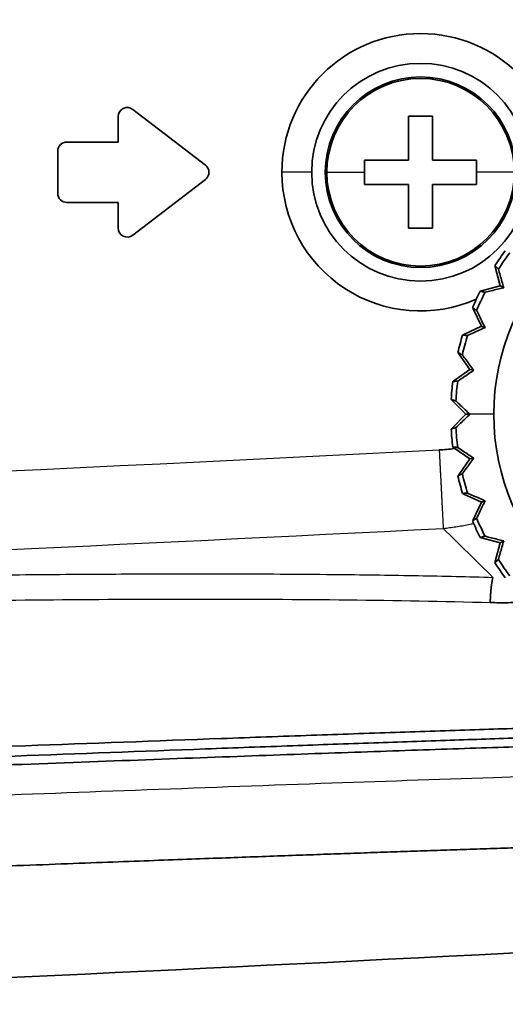
# Model space of a CAD drawing. Units: millimetres. Extents: x 248 to 928, y 203 to 728.
# Drawn here: x 464 to 472, y 546 to 562 of the extents above; entities that cross this region are included whole.
import ezdxf

# ---------------------------------------------------------------- set-up
doc = ezdxf.new("R2010")
doc.units = ezdxf.units.MM
doc.layers.add('1', color=7, linetype='Continuous', true_color=0xffffff)
doc.styles.add('kanji', font='simplex.shx', dxfattribs={"bigfont": 'bigfont.shx'})
doc.dimstyles.get("Standard").update_dxf_attribs({"dimtxt": 0.18, "dimasz": 0.18, "dimexe": 0.18, "dimexo": 0.0625, "dimgap": 0.09, "dimtad": 0, "dimtih": 1, "dimtoh": 1, "dimdec": 4, "dimzin": 0, "dimdsep": 46, "dimtxsty": 'Standard', "dimcen": 0.09, "dimadec": 0, "dimazin": 0, "dimtfac": 1, "dimtdec": 4, "dimtofl": 0, "dimtmove": 0, "dimatfit": 3, "dimfxl": 1, "dimtolj": 1, "dimtzin": 0, "dimarcsym": 0})

# ---------------------------------------------------------------- blocks, each defined once
blk = doc.blocks.new('_U25')
at = {"layer": '1', "color": 18, "lineweight": 25}
for p, q in [((448.203075, 576.854296), (493.438144, 552.288247)), ((448.203075, 576.854296), (451.223019, 576.128977)), ((448.203075, 576.854296), (450.455768, 574.716175)), ((493.438144, 552.288247), (542.314811, 552.288247))]:
    blk.add_line(p, q, dxfattribs=at)
at = {"layer": '1', "color": 18, "linetype": 'Continuous', "lineweight": 13, "char_height": 3.2, "attachment_point": 7, "line_spacing_factor": 0.903614, "style": 'kanji'}
for s, insert in [('\\W0.8143;アンカーボルト用穴', (511.474411, 558.918914)), ('\\W0.8373;{\\W1.0000;%%c}', (499.681077, 558.918914)), ('\\W0.7953;4×', (494.607744, 558.918914)), ('\\W0.7712;10', (506.401077, 558.918914)), ('\\W0.8346;Hole of anchor bolt', (494.607744, 551.718914))]:
    blk.add_mtext(s, dxfattribs=dict(at, insert=insert))
blk = doc.blocks.new('_Open')
at = {"color": 0, "linetype": 'ByBlock', "lineweight": -2}
for p, q in [((-1, 0.166667), (0, 0)), ((-1, -0.166667), (0, 0)), ((0, 0), (-1, 0))]:
    blk.add_line(p, q, dxfattribs=at)

msp = doc.modelspace()

# ---------------------------------------------------------------- linework, layer by layer
at = {"layer": '1', "color": 162, "linetype": 'Continuous', "lineweight": 35}
for p, q in [((465.7061, 560.4682), (465.7061, 560.0474)), ((467.1475, 559.6664), (465.9475, 560.5872)), ((470.5061, 559.7474), (470.5061, 560.4724)), ((470.5061, 560.4724), (470.9061, 560.4724)), ((470.9061, 560.4724), (470.9061, 559.7474)), ((465.7061, 560.0474), (464.8561, 560.0474)), ((464.7061, 559.8974), (464.7061, 559.1974)), ((469.7811, 559.5474), (469.7811, 559.7474)), ((469.7811, 559.7474), (470.5061, 559.7474)), ((470.9061, 559.7474), (471.6311, 559.7474)), ((471.6311, 559.7474), (471.6311, 559.5474)), ((469.7811, 559.3474), (469.7811, 559.5474)), ((471.6311, 559.5474), (471.6311, 559.3474)), ((465.9475, 558.5076), (467.1475, 559.4284)), ((470.5061, 559.3474), (469.7811, 559.3474)), ((470.5061, 558.6224), (470.5061, 559.3474)), ((471.6311, 559.3474), (470.9061, 559.3474)), ((470.9061, 559.3474), (470.9061, 558.6224)), ((464.8561, 559.0474), (465.7061, 559.0474)), ((465.7061, 559.0474), (465.7061, 558.6266)), ((470.9061, 558.6224), (470.5061, 558.6224)), ((472.0255, 557.6724), (471.9425, 557.9822)), ((471.7157, 557.5894), (472.0255, 557.6724)), ((472.0818, 557.6399), (472.0255, 557.6724)), ((471.7124, 557.001), (471.5769, 557.2917)), ((471.4218, 556.8654), (471.7124, 557.001)), ((471.7735, 556.9788), (471.7124, 557.001)), ((471.5207, 556.2854), (471.3367, 556.5481)), ((471.258, 556.1014), (471.5207, 556.2854)), ((471.5847, 556.2741), (471.5207, 556.2854)), ((471.4561, 555.5474), (471.2293, 555.7742)), ((471.2293, 555.3206), (471.4561, 555.5474)), ((471.5211, 555.5474), (471.4561, 555.5474)), ((471.5207, 554.8094), (471.258, 554.9934)), ((471.3367, 554.5467), (471.5207, 554.8094)), ((471.5847, 554.8207), (471.5207, 554.8094)), ((471.7124, 554.0938), (471.4218, 554.2294)), ((471.7735, 554.116), (471.7124, 554.0938)), ((471.5769, 553.8031), (471.7124, 554.0938)), ((472.0255, 553.4224), (471.7157, 553.5054)), ((472.0818, 553.4549), (472.0255, 553.4224)), ((471.9425, 553.1126), (472.0255, 553.4224))]:
    msp.add_line(p, q, dxfattribs=at)
at = {"layer": '1', "color": 162, "linetype": 'Continuous', "lineweight": 25}
for p, q in [((468.9061, 559.5474), (468.413, 559.5474)), ((469.1556, 559.5474), (469.1311, 559.5474)), ((469.1556, 559.5474), (469.7811, 559.5474)), ((472.2567, 559.5474), (471.6311, 559.5474)), ((471.9178, 555.5474), (471.5211, 555.5474))]:
    msp.add_line(p, q, dxfattribs=at)
at = {"layer": '1', "color": 162, "linetype": 'Continuous', "lineweight": 35}
for centre, radius, start, end in [((470.7061, 559.5474), 2.2931, 0, 180), ((470.7061, 559.5474), 1.8, 0, 180), ((470.7061, 559.5474), 1.575, 0, 180), ((470.7061, 559.5474), 1.5506, 0, 180), ((465.8561, 560.4682), 0.15, 52.5, 180), ((464.8561, 559.8974), 0.15, 90, 180), ((467.0561, 559.5474), 0.15, 307.5, 52.5), ((470.7061, 559.5474), 2.2931, 180, 293.69424), ((470.7061, 559.5474), 1.8, 180, 0), ((470.7061, 559.5474), 1.575, 180, 0), ((470.7061, 559.5474), 1.5506, 180, 0), ((475.7061, 555.5474), 3.7884, 0, 180), ((464.8561, 559.1974), 0.15, 180, 270), ((465.8561, 558.6266), 0.15, 180, 307.5), ((475.7061, 555.5474), 4.4994, 143.09898, 146.90102), ((475.7061, 555.5474), 4.4198, 142.86564, 147.13436), ((475.7061, 555.5474), 4.4994, 153.09898, 156.90102), ((475.7061, 555.5474), 4.4198, 152.86564, 157.13436), ((475.7061, 555.5474), 4.4994, 163.09898, 166.90102), ((475.7061, 555.5474), 4.4198, 162.86564, 167.13436), ((475.7061, 555.5474), 4.4994, 173.09898, 176.90102), ((475.7061, 555.5474), 4.4198, 172.86564, 177.13436), ((475.7061, 555.5474), 3.7884, 180, 0), ((475.7061, 555.5474), 4.4994, 183.09898, 186.90102), ((475.7061, 555.5474), 4.4198, 182.86564, 187.13436), ((475.7061, 555.5474), 4.4994, 193.09898, 196.90102), ((475.7061, 555.5474), 4.4198, 192.86564, 197.13436), ((475.7061, 555.5474), 4.4994, 203.09898, 206.90102), ((475.7061, 555.5474), 4.4198, 202.86564, 207.13436), ((475.7061, 555.5474), 4.4198, 212.86564, 217.13436), ((475.7061, 555.5474), 4.4994, 213.09898, 216.90102), ((390.7061, 2130.4224), 1585.875, 272.273677, 273.434345)]:
    msp.add_arc(centre, radius, start, end, dxfattribs=at)
at = {"layer": '1', "color": 162, "linetype": 'Continuous', "lineweight": 25}
for radius, start in [(1577.509, 269.848591), (1578.808, 271.787524)]:
    msp.add_arc((390.7061, 2130.4224), radius, start, 272.9181, dxfattribs=at)
at = {"layer": '1', "color": 162, "linetype": 'Continuous', "lineweight": 35}
for points in [[(471.9369, 558.0045), (471.9432, 557.9979), (471.9559, 557.9849), (471.9748, 557.9654), (471.9875, 557.9524), (471.9938, 557.9459)], [(471.9369, 558.0045), (471.9375, 558.002), (471.9388, 557.997), (471.9406, 557.9896), (471.9419, 557.9847), (471.9425, 557.9822)], [(472.0818, 557.6399), (472.0721, 557.6736), (472.0527, 557.7413), (472.0233, 557.8432), (472.0036, 557.9116), (471.9938, 557.9459)], [(471.7157, 557.5894), (471.7133, 557.5887), (471.7084, 557.5873), (471.701, 557.5852), (471.6961, 557.5838), (471.6936, 557.5831)], [(471.7728, 557.5632), (471.764, 557.5654), (471.7465, 557.5698), (471.7201, 557.5765), (471.7025, 557.5809), (471.6936, 557.5831)], [(471.7728, 557.5632), (471.8074, 557.5718), (471.8765, 557.5889), (471.9795, 557.6145), (472.0477, 557.6314), (472.0818, 557.6399)], [(471.5675, 557.3126), (471.5748, 557.3073), (471.5896, 557.2966), (471.6117, 557.2807), (471.6263, 557.2701), (471.6337, 557.2648)], [(471.5675, 557.3126), (471.5685, 557.3103), (471.5706, 557.3056), (471.5738, 557.2986), (471.5759, 557.294), (471.5769, 557.2917)], [(471.7735, 556.9788), (471.7581, 557.0103), (471.7272, 557.0735), (471.6806, 557.1688), (471.6493, 557.2327), (471.6337, 557.2648)], [(471.4218, 556.8654), (471.4195, 556.8643), (471.4149, 556.8621), (471.408, 556.8588), (471.4034, 556.8566), (471.4011, 556.8555)], [(471.4825, 556.8495), (471.5151, 556.864), (471.5802, 556.8929), (471.6771, 556.9359), (471.7414, 556.9645), (471.7735, 556.9788)], [(471.4825, 556.8495), (471.4735, 556.8502), (471.4554, 556.8515), (471.4283, 556.8535), (471.4102, 556.8548), (471.4011, 556.8555)], [(471.3238, 556.5671), (471.332, 556.5631), (471.3484, 556.5552), (471.3729, 556.5434), (471.3892, 556.5355), (471.3973, 556.5315)], [(471.3238, 556.5671), (471.3253, 556.565), (471.3281, 556.5608), (471.3324, 556.5545), (471.3353, 556.5502), (471.3367, 556.5481)], [(471.5847, 556.2741), (471.564, 556.3025), (471.5227, 556.3594), (471.4602, 556.4452), (471.4183, 556.5027), (471.3973, 556.5315)], [(471.3206, 556.0963), (471.3502, 556.1162), (471.4092, 556.1559), (471.4972, 556.2152), (471.5556, 556.2545), (471.5847, 556.2741)], [(471.258, 556.1014), (471.2559, 556.0999), (471.2518, 556.097), (471.2456, 556.0925), (471.2414, 556.0895), (471.2393, 556.088)], [(471.3206, 556.0963), (471.3116, 556.0954), (471.2936, 556.0936), (471.2665, 556.0908), (471.2484, 556.0889), (471.2393, 556.088)], [(471.2133, 555.7906), (471.2221, 555.7882), (471.2396, 555.7832), (471.2658, 555.7758), (471.2832, 555.7708), (471.2919, 555.7684)], [(471.2133, 555.7906), (471.2151, 555.7888), (471.2187, 555.7852), (471.224, 555.7797), (471.2276, 555.776), (471.2293, 555.7742)], [(471.5211, 555.5474), (471.4958, 555.5718), (471.4452, 555.6206), (471.3688, 555.6942), (471.3176, 555.7436), (471.2919, 555.7684)], [(471.2919, 555.3264), (471.3176, 555.3512), (471.3688, 555.4005), (471.4452, 555.4742), (471.4958, 555.523), (471.5211, 555.5474)], [(471.2919, 555.3264), (471.2832, 555.324), (471.2658, 555.319), (471.2396, 555.3116), (471.2221, 555.3066), (471.2133, 555.3042)], [(471.2293, 555.3206), (471.2276, 555.3188), (471.224, 555.3151), (471.2187, 555.3096), (471.2151, 555.306), (471.2133, 555.3042)], [(471.2393, 555.0068), (471.2484, 555.0059), (471.2665, 555.004), (471.2936, 555.0012), (471.3116, 554.9994), (471.3206, 554.9985)], [(471.2393, 555.0068), (471.2414, 555.0053), (471.2456, 555.0023), (471.2518, 554.9978), (471.2559, 554.9948), (471.258, 554.9934)], [(471.5847, 554.8207), (471.5556, 554.8403), (471.4972, 554.8796), (471.4092, 554.9388), (471.3502, 554.9786), (471.3206, 554.9985)], [(471.3973, 554.5633), (471.4183, 554.5921), (471.4602, 554.6496), (471.5226, 554.7354), (471.564, 554.7923), (471.5847, 554.8207)], [(471.3973, 554.5633), (471.3892, 554.5593), (471.3729, 554.5514), (471.3484, 554.5396), (471.332, 554.5316), (471.3238, 554.5277)], [(471.3367, 554.5467), (471.3353, 554.5445), (471.3324, 554.5403), (471.3281, 554.534), (471.3253, 554.5298), (471.3238, 554.5277)], [(471.4011, 554.2393), (471.4102, 554.24), (471.4283, 554.2413), (471.4554, 554.2433), (471.4735, 554.2446), (471.4825, 554.2453)], [(471.4011, 554.2393), (471.4034, 554.2382), (471.408, 554.236), (471.4149, 554.2327), (471.4195, 554.2305), (471.4218, 554.2294)], [(471.7735, 554.116), (471.7414, 554.1303), (471.6771, 554.1589), (471.5802, 554.2019), (471.5151, 554.2308), (471.4825, 554.2453)], [(471.6337, 553.83), (471.6493, 553.862), (471.6806, 553.9259), (471.7272, 554.0213), (471.7581, 554.0845), (471.7735, 554.116)], [(471.6337, 553.83), (471.6263, 553.8247), (471.6117, 553.8141), (471.5896, 553.7982), (471.5748, 553.7875), (471.5675, 553.7822)], [(471.5769, 553.8031), (471.5759, 553.8008), (471.5738, 553.7961), (471.5706, 553.7892), (471.5685, 553.7845), (471.5675, 553.7822)], [(471.6936, 553.5116), (471.7025, 553.5139), (471.7201, 553.5183), (471.7465, 553.525), (471.764, 553.5294), (471.7728, 553.5316)], [(471.6936, 553.5116), (471.6961, 553.511), (471.701, 553.5096), (471.7084, 553.5075), (471.7133, 553.5061), (471.7157, 553.5054)], [(472.0818, 553.4549), (472.0477, 553.4633), (471.9795, 553.4803), (471.8765, 553.5059), (471.8074, 553.523), (471.7728, 553.5316)], [(471.9938, 553.1489), (472.0036, 553.1832), (472.0233, 553.2516), (472.0527, 553.3535), (472.0721, 553.4211), (472.0818, 553.4549)], [(471.9938, 553.1489), (471.9875, 553.1424), (471.9748, 553.1294), (471.9559, 553.1099), (471.9432, 553.0969), (471.9369, 553.0903)], [(471.9425, 553.1126), (471.9419, 553.1101), (471.9406, 553.1052), (471.9388, 553.0978), (471.9375, 553.0928), (471.9369, 553.0903)], [(485.712, 547.3983), (485.7121, 547.4), (485.7111, 547.4052), (485.7062, 547.4166), (485.6982, 547.4307), (485.6876, 547.4469), (485.6746, 547.4645), (485.6595, 547.4831), (485.6427, 547.5023), (485.6248, 547.5215), (485.6062, 547.5404), (485.5871, 547.5589), (485.5675, 547.577), (485.547, 547.5951), (485.5252, 547.6137), (485.5015, 547.6331), (485.4757, 547.6534), (485.4477, 547.6743), (485.4177, 547.6959), (485.3846, 547.7185), (485.3464, 547.7435), (485.2992, 547.7728), (485.2402, 547.8071), (485.1725, 547.8436), (485.1015, 547.8792), (485.0319, 547.9116), (484.9661, 547.9405), (484.9013, 547.9673), (484.8324, 547.9942), (484.7573, 548.0218), (484.6768, 548.0496), (484.5901, 548.0777), (484.4956, 548.1063), (484.3935, 548.135), (484.285, 548.1632), (484.172, 548.1904), (484.056, 548.2162), (483.9373, 548.2407), (483.8159, 548.2638), (483.6916, 548.2857), (483.5607, 548.3071), (483.4192, 548.3282), (483.2736, 548.348), (483.133, 548.3655), (482.9966, 548.381), (482.8597, 548.3954), (482.7159, 548.4093), (482.5613, 548.4229), (482.3996, 548.4358), (482.2337, 548.4478), (482.0634, 548.4589), (481.8875, 548.4691), (481.7055, 548.4785), (481.5178, 548.487), (481.3262, 548.4947), (481.1341, 548.5013), (480.9456, 548.5069), (480.7616, 548.5116), (480.5792, 548.5156), (480.3956, 548.519), (480.2085, 548.5218), (480.0188, 548.5241), (479.8275, 548.5258), (479.6298, 548.5271), (479.4167, 548.528), (479.1789, 548.5282), (478.9096, 548.5277), (478.6095, 548.5264), (478.2782, 548.524), (477.9129, 548.5203), (477.5067, 548.515), (477.0558, 548.508), (476.5596, 548.4989), (476.0073, 548.4874), (475.3851, 548.4729), (474.7155, 548.4558), (474.0387, 548.437), (473.3944, 548.4182), (472.8186, 548.4005), (472.3126, 548.3845), (471.8536, 548.3696), (471.4163, 548.3551), (470.9794, 548.3404), (470.5384, 548.3253), (470.0973, 548.31), (469.6589, 548.2946), (469.2202, 548.2791), (468.7665, 548.2628), (468.2816, 548.2453), (467.7627, 548.2264), (467.2128, 548.2062), (466.6234, 548.1845), (465.9791, 548.1606), (465.2652, 548.1339), (464.4715, 548.1042), (463.5946, 548.0712), (462.6308, 548.0349), (461.5598, 547.9945), (460.338, 547.9485), (458.9536, 547.8968), (457.4639, 547.8416), (455.9172, 547.7848), (454.294, 547.7261), (452.5736, 547.6649), (450.795, 547.6028), (449.0085, 547.5418), (447.2324, 547.4825), (445.4704, 547.4252), (443.7033, 547.3693), (441.8997, 547.3138), (440.1315, 547.261), (438.4978, 547.2138), (436.9671, 547.1708), (435.4132, 547.1285), (433.7476, 547.0845), (432.5346, 547.0537), (431.9047, 547.0381)]]:
    msp.add_open_spline(points, degree=3, dxfattribs=at)
for points, knots in [([(471.0147, 554.9589), (471.0983, 554.9632), (471.1863, 554.9708), (471.2717, 554.9813), (471.2782, 554.9821)], [0, 0, 0, 0, 0.9234676, 1, 1, 1, 1]), ([(471.8578, 552.4357), (471.9577, 552.434), (472.1562, 552.4305), (472.3545, 552.4404), (472.4531, 552.4452)], [0, 0, 0, 0, 0.5032673, 1, 1, 1, 1]), ([(486.9189, 549.2764), (486.9188, 549.2771), (486.9185, 549.2794), (486.9167, 549.2846), (486.9132, 549.2924), (486.9083, 549.3017), (486.9019, 549.3122), (486.8888, 549.3318), (486.8632, 549.3647), (486.7999, 549.4331), (486.6861, 549.5339), (486.4809, 549.6734), (486.2031, 549.8156), (485.8489, 549.9534), (485.4148, 550.0793), (484.9049, 550.1889), (484.3252, 550.2803), (483.676, 550.3539), (482.9514, 550.412), (482.1164, 550.4566), (481.1431, 550.4868), (479.9772, 550.5023), (478.5839, 550.5003), (476.9178, 550.4783), (474.9717, 550.4352), (473.169, 550.3839), (471.5757, 550.3334), (470.2676, 550.2895), (468.8708, 550.2407), (466.832, 550.1675), (464.0378, 550.064), (460.3824, 549.9268), (456.2756, 549.7748), (451.6982, 549.6112), (446.5651, 549.4374), (440.8765, 549.2594), (434.5116, 549.08), (427.4766, 548.9079), (419.6172, 548.7494), (412.9005, 548.6469), (407.473, 548.5845), (403.5917, 548.5488), (399.4913, 548.5213), (395.1718, 548.5027), (392.219, 548.5003), (390.7061, 548.4991)], [0, 0, 0, 0, 0.0029537, 0.0083997, 0.0136745, 0.0187782, 0.0237109, 0.0284726, 0.0427522, 0.0561417, 0.0808619, 0.1023143, 0.1214307, 0.1382238, 0.1528974, 0.1656721, 0.1768831, 0.1869857, 0.1964786, 0.2059548, 0.2163061, 0.2272812, 0.2402641, 0.2552463, 0.2723506, 0.2918822, 0.3025347, 0.3139543, 0.3259545, 0.3388535, 0.3668914, 0.3983954, 0.4335129, 0.4731728, 0.5168065, 0.5662645, 0.6202616, 0.6813569, 0.748117, 0.8233979, 0.8549444, 0.8883778, 0.9236983, 0.9609056, 1, 1, 1, 1]), ([(390.7061, 548.3309), (391.351, 548.3311), (392.6277, 548.3315), (394.5235, 548.3351), (396.3805, 548.3405), (398.1988, 548.3479), (399.9784, 548.3572), (401.7192, 548.3681), (403.4212, 548.3806), (405.0846, 548.3946), (406.7092, 548.4098), (408.295, 548.4263), (409.8421, 548.4438), (413.7826, 548.4921), (419.7966, 548.5846), (427.6647, 548.7444), (434.6944, 548.9175), (441.0293, 549.097), (446.6791, 549.2747), (451.7508, 549.4472), (456.2629, 549.6093), (460.2907, 549.7591), (463.8644, 549.8942), (466.5825, 549.996), (468.5591, 550.0682), (469.9071, 550.1162), (471.1683, 550.1596), (472.6987, 550.2099), (474.4294, 550.2618), (476.0354, 550.3012), (477.1808, 550.3222), (477.9452, 550.3327), (478.6497, 550.3386), (479.4666, 550.3405), (480.3714, 550.3332), (481.3006, 550.3096), (482.086, 550.272), (482.7574, 550.2212), (483.3547, 550.1549), (483.8902, 550.0707), (484.1951, 550.0044), (484.3427, 549.9674), (484.3544, 549.9645)], [0, 0, 0, 0, 0.0199068, 0.0394151, 0.0585248, 0.077236, 0.0955487, 0.1134628, 0.1309784, 0.1480954, 0.1648139, 0.1811339, 0.1970554, 0.2125783, 0.3027933, 0.382735, 0.4555316, 0.5198813, 0.5783914, 0.6300582, 0.6765794, 0.7178383, 0.7545866, 0.787138, 0.8020197, 0.8158939, 0.8290011, 0.8412527, 0.8636065, 0.8831878, 0.8920198, 0.9003254, 0.9079781, 0.9152159, 0.9277486, 0.9394377, 0.949926, 0.9603753, 0.9715313, 0.9841204, 0.9987254, 1, 1, 1, 1]), ([(486.906, 548.9731), (486.9062, 548.9773), (486.8999, 548.9949), (486.8683, 549.0418), (486.8154, 549.1018), (486.7452, 549.1685), (486.6578, 549.24), (486.5486, 549.3166), (486.4089, 549.4008), (486.2238, 549.4946), (485.9778, 549.5975), (485.6573, 549.7048), (485.2744, 549.8049), (484.8343, 549.8945), (484.3318, 549.973), (483.7673, 550.039), (483.155, 550.0919), (482.482, 550.1337), (481.7324, 550.165), (480.8624, 550.1868), (479.788, 550.198), (478.4887, 550.1941), (477.1544, 550.1765), (475.8476, 550.1504), (474.5536, 550.1182), (473.233, 550.0808), (471.8272, 550.037), (470.282, 549.9854), (468.5369, 549.9243), (466.5872, 549.8535), (464.435, 549.7739), (462.0786, 549.6857), (459.492, 549.589), (456.6471, 549.4841), (453.5183, 549.3712), (450.0831, 549.2514), (446.3124, 549.1255), (442.1746, 548.9952), (437.6365, 548.8622), (432.663, 548.7293), (427.2187, 548.5996), (421.2436, 548.4771), (414.7012, 548.3671), (407.5067, 548.2759), (399.5985, 548.2118), (393.7596, 548.1944), (390.7061, 548.1944)], [0, 0, 0, 0, 0.0227272, 0.0454544, 0.0681817, 0.090909, 0.1136363, 0.1363635, 0.1590908, 0.1818181, 0.2045454, 0.2272726, 0.2499999, 0.2727272, 0.2954545, 0.3181817, 0.340909, 0.3636363, 0.3863636, 0.4090908, 0.4318181, 0.4545454, 0.4772727, 0.4999999, 0.5227272, 0.5454545, 0.5681818, 0.590909, 0.6136363, 0.6363636, 0.6590909, 0.6818181, 0.7045454, 0.7272727, 0.75, 0.7727272, 0.7954545, 0.8181818, 0.8409091, 0.8636363, 0.8863636, 0.9090909, 0.9318182, 0.9545454, 0.9772727, 1, 1, 1, 1])]:
    msp.add_open_spline(points, degree=3, knots=knots, dxfattribs=at)
at = {"layer": '1', "color": 162, "linetype": 'Continuous', "lineweight": 25}
for points, knots in [([(471.0147, 554.9589), (471.0157, 554.938), (471.0179, 554.8959), (471.0211, 554.8327), (471.0243, 554.7692), (471.0276, 554.7056), (471.0308, 554.642), (471.0341, 554.5785), (471.0373, 554.5152), (471.0405, 554.4524), (471.0437, 554.3901), (471.0468, 554.3284), (471.0499, 554.2677), (471.053, 554.2079), (471.0559, 554.1492), (471.0589, 554.0918), (471.0617, 554.036), (471.0645, 553.9817), (471.0672, 553.9292), (471.0697, 553.8787), (471.0722, 553.8303), (471.0746, 553.7841), (471.0768, 553.7405), (471.0789, 553.6992), (471.0802, 553.6742), (471.0808, 553.6616)], [0, 0, 0, 0, 0.0400605, 0.0804317, 0.1211136, 0.1621062, 0.2034096, 0.2450236, 0.2869484, 0.3291838, 0.37173, 0.4145869, 0.4577545, 0.5012328, 0.5450218, 0.5891214, 0.6335318, 0.6782529, 0.7232847, 0.7686272, 0.8142804, 0.8602442, 0.9065188, 0.9531041, 1, 1, 1, 1]), ([(471.0808, 553.6616), (471.1157, 553.6657), (471.1855, 553.6738), (471.2901, 553.6889), (471.3945, 553.7061), (471.492, 553.7243), (471.5546, 553.7373), (471.5825, 553.7434)], [0, 0, 0, 0, 0.2073704, 0.4151252, 0.6232665, 0.8317971, 1, 1, 1, 1]), ([(439.9541, 552.3827), (440.5421, 552.3966), (441.6985, 552.424), (443.4039, 552.4651), (445.0507, 552.505), (446.6389, 552.5437), (448.1686, 552.5808), (449.6397, 552.6163), (451.3694, 552.6576), (453.3296, 552.7033), (456.1129, 552.7656), (459.253, 552.829), (462.1965, 552.8762), (464.3389, 552.8994), (465.6489, 552.9084), (466.7217, 552.9114), (467.6052, 552.911), (468.4852, 552.9075), (469.2979, 552.9011), (470.0215, 552.8922), (470.6648, 552.8816), (471.2902, 552.8688), (471.7007, 552.8579), (471.9031, 552.8525)], [0, 0, 0, 0, 0.0551362, 0.1084426, 0.1599192, 0.2095663, 0.2573841, 0.3033727, 0.3475324, 0.4196144, 0.4872265, 0.6086226, 0.7142169, 0.7635035, 0.8098222, 0.8373043, 0.864373, 0.8929304, 0.9201395, 0.9409228, 0.9611594, 0.9808512, 1, 1, 1, 1]), ([(439.9607, 551.9643), (441.5733, 552.0024), (444.6215, 552.0759), (448.9469, 552.1817), (452.8011, 552.2734), (456.2389, 552.3504), (459.3092, 552.4111), (462.0678, 552.4565), (464.6087, 552.4858), (467.064, 552.4972), (469.4739, 552.4866), (471.0776, 552.4576), (471.8577, 552.4357)], [0, 0, 0, 0, 0.1513064, 0.286024, 0.40594, 0.5131109, 0.6088514, 0.6943846, 0.772417, 0.8479468, 0.9257518, 1, 1, 1, 1]), ([(486.8854, 548.5806), (486.8853, 548.5819), (486.8852, 548.5845), (486.8829, 548.591), (486.8792, 548.5991), (486.8739, 548.6089), (486.8668, 548.6201), (486.8581, 548.6326), (486.8478, 548.6463), (486.8358, 548.661), (486.8223, 548.6766), (486.8072, 548.6929), (486.7908, 548.7099), (486.773, 548.7274), (486.7539, 548.7453), (486.7336, 548.7635), (486.7123, 548.7818), (486.69, 548.8002), (486.6363, 548.8427), (486.5375, 548.9127), (486.3584, 549.0153), (486.1404, 549.1156), (485.8722, 549.2148), (485.538, 549.3124), (485.1344, 549.4011), (484.641, 549.4823), (484.0612, 549.5519), (483.3852, 549.6064), (482.7682, 549.6407), (482.2354, 549.6628), (481.7223, 549.6783), (481.2014, 549.6895), (480.6522, 549.6971), (480.0505, 549.7016), (479.3476, 549.7018), (478.5445, 549.6969), (477.6422, 549.686), (476.6895, 549.6695), (475.5117, 549.6442), (473.9278, 549.603), (471.7076, 549.535), (468.9924, 549.4415), (466.0075, 549.3324), (462.9761, 549.219), (459.9802, 549.1064), (457.0192, 548.9968), (454.0927, 548.8906), (451.2001, 548.7887), (448.3415, 548.6913), (445.5166, 548.5987), (442.7253, 548.511), (439.9677, 548.4283), (437.2435, 548.3505), (434.5529, 548.2774), (432.7703, 548.2324), (431.8845, 548.21)], [0, 0, 0, 0, 0.0088819, 0.0175463, 0.0259932, 0.0342228, 0.0422343, 0.0500278, 0.0576033, 0.064961, 0.0720998, 0.0790198, 0.0857211, 0.092204, 0.0984685, 0.1045141, 0.1103405, 0.1159489, 0.1213395, 0.1476797, 0.171544, 0.1929382, 0.2118659, 0.2316784, 0.2507276, 0.2650364, 0.2832145, 0.2994332, 0.3108667, 0.3195321, 0.3282182, 0.3369083, 0.344704, 0.3537588, 0.3640485, 0.3755112, 0.3881792, 0.4020025, 0.4150313, 0.4365604, 0.466482, 0.5047279, 0.5456917, 0.5861277, 0.6260598, 0.6655083, 0.7044918, 0.7430129, 0.7810779, 0.8186892, 0.855849, 0.892559, 0.9288203, 0.9646338, 1, 1, 1, 1])]:
    msp.add_open_spline(points, degree=3, knots=knots, dxfattribs=at)
msp.add_open_spline([(471.9031, 552.8525), (471.6289, 553.1221), (471.3548, 553.3918), (471.0808, 553.6616)], degree=3, dxfattribs=at)
at = {"layer": '1', "color": 162, "linetype": 'Continuous', "lineweight": 35}
msp.add_rational_spline([(471.8577, 552.4357), (471.8633, 552.6123), (471.8798, 552.7639), (471.9031, 552.8525)], [1.06766399287, 0.977782988366, 0.977446599409, 1.066654826], degree=3, dxfattribs=at)

# ---------------------------------------------------------------- dimensions: what is measured, and where the dimension line sits
at = {"layer": '1', "color": 18, "linetype": 'Continuous', "lineweight": 13}
dim = msp.add_diameter_dim_2p(p1=(443.8092, 579.2405), p2=(448.2031, 576.8543), text='\\C18;{\\H1.00x;\\Fsimplex.shx,bigfont.shx;4×\\Fsimplex.shx,bigfont.shx;}\\C18; <> \\C18;{\\H1.00x;\\Fsimplex.shx,bigfont.shx;アンカーボルト用穴\\Fsimplex.shx,bigfont.shx;}\\C18;\\P\\C18;{\\H1.00x;\\Fsimplex.shx,bigfont.shx;Hole of anchor bolt\\Fsimplex.shx,bigfont.shx;}\\C18;', dimstyle='Standard', override={"dimtxt": 3.2, "dimasz": 3, "dimexe": 3, "dimexo": 0.8, "dimgap": 0.32, "dimtad": 1, "dimtih": 1, "dimtoh": 1, "dimdec": 2, "dimlfac": 2, "dimzin": 8, "dimdsep": 46, "dimlunit": 2, "dimpost": '{\\W1.0000;%%c}<>', "dimtxsty": 'kanji', "dimblk1": 'Open', "dimblk2": 'Open', "dimsah": 1, "dimse1": 0, "dimse2": 0, "dimsd1": 0, "dimsd2": 0, "dimclrd": 18, "dimclre": 18, "dimclrt": 18, "dimtol": 0, "dimtm": -0.1, "dimtfac": 0.6, "dimtdec": 2, "dimtmove": 0, "dimtzin": 8, "dimlwd": 25, "dimlwe": 25}, dxfattribs=at)
dim.commit()
dim.dimension.update_dxf_attribs({"geometry": '_U25', "text_midpoint": (522.8894, 552.2882), "dimtype": 163})

doc.saveas('drawing.dxf')
